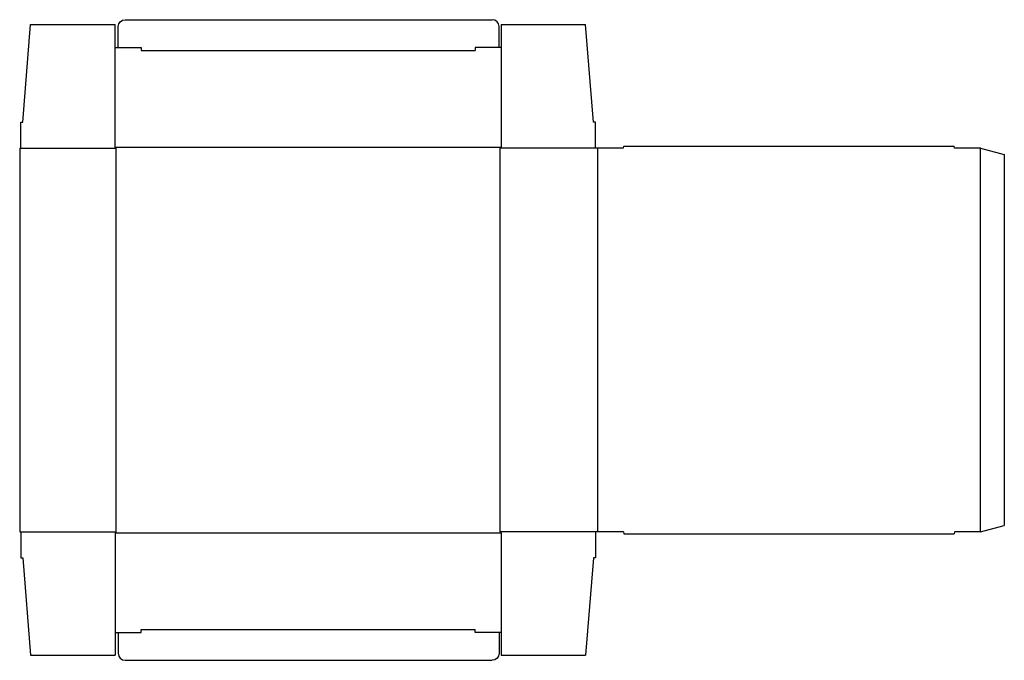
# Model space of a CAD drawing. Extents: x 0 to 30.9, y -4 to 16.1.
import ezdxf

# ---------------------------------------------------------------- set-up
doc = ezdxf.new("R2010")
doc.units = 0
doc.header["$MEASUREMENT"] = 0
doc.layers.add('CREASE', color=7, linetype='CONTINUOUS')
doc.layers.add('THRU-CUT', color=7, linetype='CONTINUOUS')

msp = doc.modelspace()

# ---------------------------------------------------------------- linework, layer by layer
at = {"layer": 'CREASE', "color": 3}
for p, q in [((3.812, 15.125), (14.312, 15.125)), ((3, 12.094), (15.125, 12.094)), ((0.031, 12.062), (3.031, 12.062)), ((3.031, 0), (3.031, 12.062)), ((15.094, 0), (15.094, 12.062)), ((18.094, 12.062), (15.094, 12.062)), ((18.156, 12.062), (18.156, 0)), ((30.188, 0), (30.188, 12.062)), ((0.031, 0), (3.031, 0)), ((18.094, 0), (15.094, 0)), ((3, -0.031), (15.125, -0.031)), ((3.812, -3.062), (14.312, -3.062))]:
    msp.add_line(p, q, dxfattribs=at)
at = {"layer": 'THRU-CUT', "color": 5}
for p, q in [((3.312, 16.094), (14.844, 16.094)), ((0.094, 12.875), (0.344, 15.938)), ((0.344, 15.938), (3, 15.938)), ((3, 12.094), (3, 15.938)), ((3.094, 15.219), (3.094, 15.875)), ((15.062, 15.219), (15.062, 15.875)), ((15.125, 15.938), (15.125, 12.094)), ((15.125, 15.938), (17.781, 15.938)), ((18.031, 12.875), (17.781, 15.938)), ((3, 15.219), (3.812, 15.219)), ((3.812, 15.219), (3.812, 15.125)), ((15.125, 15.219), (14.312, 15.219)), ((14.312, 15.219), (14.312, 15.125)), ((0.031, 12.062), (0.031, 12.875)), ((0.031, 12.875), (0.094, 12.875)), ((18.094, 12.875), (18.031, 12.875)), ((18.094, 12.062), (18.094, 12.875)), ((3.031, 12.062), (3, 12.094)), ((15.094, 12.062), (15.125, 12.094)), ((18.969, 12.062), (18.985, 12.125)), ((18.985, 12.125), (29.358, 12.125)), ((29.375, 12.062), (29.358, 12.125)), ((0, 12.062), (0, 0)), ((0, 12.062), (0.031, 12.062)), ((18.969, 12.062), (18.094, 12.062)), ((30.188, 12.062), (29.375, 12.062)), ((30.188, 12.062), (30.938, 11.862)), ((30.938, 11.862), (30.938, 0.201)), ((0, 0), (0.031, 0)), ((0.031, 0), (0.031, -0.812)), ((3.031, 0), (3, -0.031)), ((15.094, 0), (15.125, -0.031)), ((18.969, 0), (18.094, 0)), ((18.094, 0), (18.094, -0.812)), ((18.969, 0), (18.985, -0.062)), ((29.375, 0), (29.358, -0.062)), ((30.188, 0), (29.375, 0)), ((30.188, 0), (30.938, 0.201)), ((3, -0.031), (3, -3.875)), ((15.125, -0.031), (15.125, -3.875)), ((18.985, -0.062), (29.358, -0.062)), ((0.031, -0.812), (0.094, -0.812)), ((0.094, -0.812), (0.344, -3.875)), ((18.031, -0.812), (17.781, -3.875)), ((18.094, -0.812), (18.031, -0.812)), ((3.812, -3.156), (3.812, -3.062)), ((14.312, -3.156), (14.312, -3.062)), ((3, -3.156), (3.812, -3.156)), ((3.094, -3.156), (3.094, -3.812)), ((15.125, -3.156), (14.312, -3.156)), ((15.062, -3.156), (15.062, -3.812)), ((0.344, -3.875), (3, -3.875)), ((15.125, -3.875), (17.781, -3.875)), ((3.312, -4.031), (14.844, -4.031))]:
    msp.add_line(p, q, dxfattribs=at)
at = {"layer": 'THRU-CUT', "color": 5, "extrusion": (0, 0, -1)}
for centre, start, end in [((-3.312, 15.875), 0, 90), ((-14.844, -3.812), 180, 270)]:
    msp.add_arc(centre, 0.219, start, end, dxfattribs=at)
at = {"layer": 'THRU-CUT', "color": 5}
for centre, start, end in [((14.844, 15.875), 0, 90), ((3.312, -3.812), 180, 270)]:
    msp.add_arc(centre, 0.219, start, end, dxfattribs=at)

doc.saveas('drawing.dxf')
